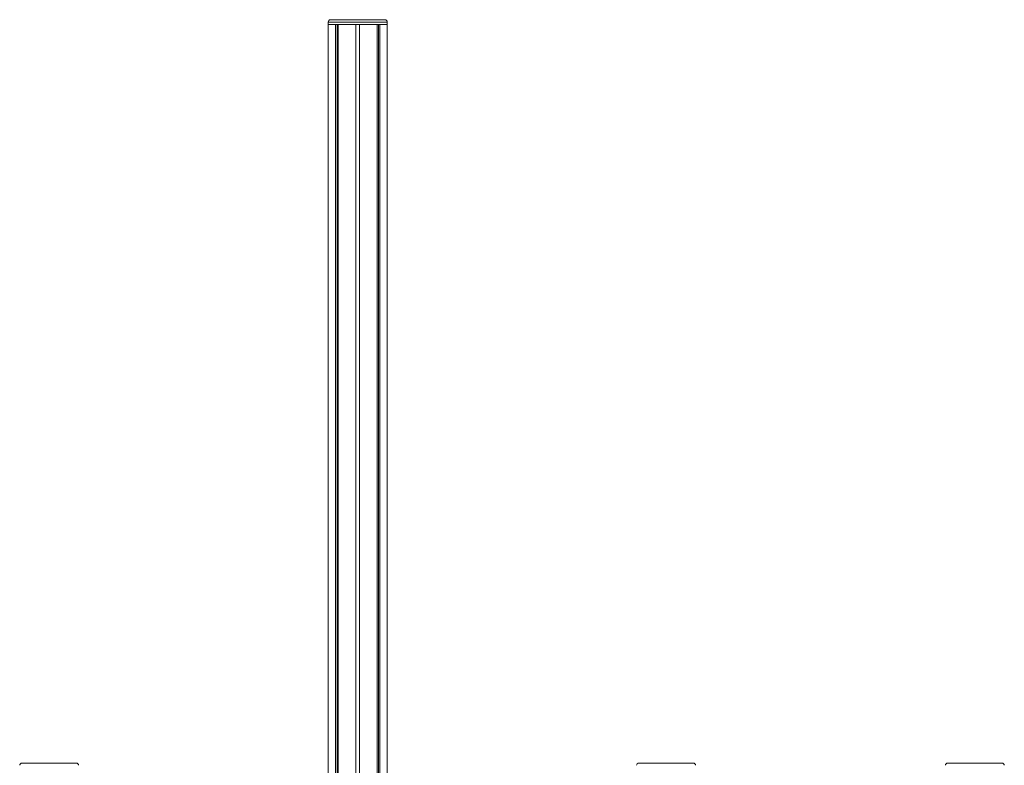
# Model space of a CAD drawing. Units: millimetres. Extents: x -4912 to 27628, y -3150 to 8831.
# Drawn here: x 23562 to 25682, y 7226 to 8831 of the extents above; entities that cross this region are included whole.
import ezdxf

# ---------------------------------------------------------------- set-up
doc = ezdxf.new("R2010")
doc.units = ezdxf.units.MM

msp = doc.modelspace()

# ---------------------------------------------------------------- linework, layer by layer
at = {"color": 7, "linetype": 'Continuous', "lineweight": 15}
for p, q in [((24225.9, 8826.2), (24225.9, 8821.2)), ((24225.9, 8821.2), (24289.4, 8821.2)), ((24226.1, 5926.1), (24226.1, 8821.2)), ((24226.1, 8821.2), (24241.8, 8821.2)), ((24230.9, 8831.2), (24289.4, 8831.2)), ((24241.8, 6096.5), (24241.8, 8821.2)), ((24245, 6098.2), (24245, 8821.2)), ((24247.5, 6099.2), (24247.5, 8821.2)), ((24247.5, 8821.2), (24285.4, 8821.2)), ((24285.4, 6106.5), (24285.4, 8821.2)), ((24289.4, 8831.2), (24347.9, 8831.2)), ((24289.4, 8821.2), (24352.9, 8821.2)), ((24293.4, 6106.7), (24293.4, 8821.2)), ((24293.4, 8821.2), (24331.4, 8821.2)), ((24331.4, 6102.7), (24331.4, 8821.2)), ((24333.9, 6102.1), (24333.9, 8821.2)), ((24337.1, 6101.1), (24337.1, 8821.2)), ((24337.1, 8821.2), (24352.8, 8821.2)), ((24352.8, 6093.3), (24352.8, 8821.2)), ((24352.9, 8821.2), (24352.9, 8826.2)), ((23566.6, 7231.2), (23625.1, 7231.2)), ((23625.1, 7231.2), (23683.6, 7231.2)), ((24895, 7231.2), (24953.5, 7231.2)), ((24953.5, 7231.2), (25012, 7231.2)), ((25559.7, 7231.2), (25618.2, 7231.2)), ((25618.2, 7231.2), (25676.7, 7231.2))]:
    msp.add_line(p, q, dxfattribs=at)
at = {"color": 8, "linetype": 'Continuous', "lineweight": 15}
for p, q in [((24289.4, 8826.2), (24225.9, 8826.2)), ((24352.9, 8826.2), (24289.4, 8826.2))]:
    msp.add_line(p, q, dxfattribs=at)
at = {"color": 7, "linetype": 'Continuous', "lineweight": 15}
for centre, start, end in [((24230.9, 8826.2), 90, 180), ((24347.9, 8826.2), 0, 90), ((23566.6, 7226.2), 90, 180), ((23683.6, 7226.2), 0, 90), ((24895, 7226.2), 90, 180), ((25012, 7226.2), 0, 90), ((25559.7, 7226.2), 90, 180), ((25676.7, 7226.2), 0, 90)]:
    msp.add_arc(centre, 5, start, end, dxfattribs=at)

doc.saveas('drawing.dxf')
